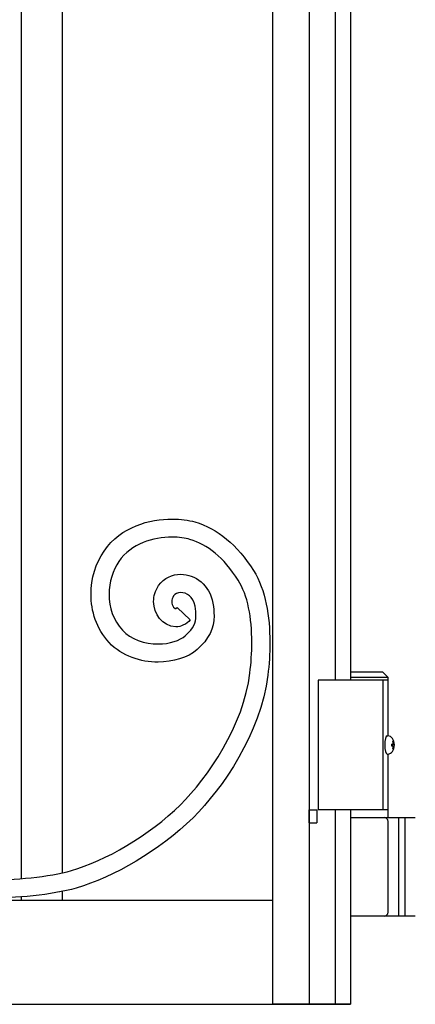
# Model space of a CAD drawing. Units: millimetres. Extents: x 0 to 8410, y 0 to 5940.
# Drawn here: x 4472 to 4625, y 3022 to 3402 of the extents above; entities that cross this region are included whole.
import ezdxf

# ---------------------------------------------------------------- set-up
doc = ezdxf.new("R2010")
doc.units = ezdxf.units.MM
doc.linetypes.add('想像線1', pattern=[14.5, 6, -1.5, 2, -1.5, 2, -1.5])
doc.layers.add('YKK_A1', color=4, linetype='Continuous', lineweight=30)

msp = doc.modelspace()

# ---------------------------------------------------------------- linework, layer by layer
at = {"layer": 'YKK_A1'}
for p, q in [((4570.02, 3022.33), (4570.02, 4207.33)), ((4584.02, 4192.33), (4584.02, 3022.33)), ((4594.02, 4097.33), (4594.02, 3147.33)), ((4600.02, 4097.33), (4600.02, 3147.33)), ((4472.9, 3622.33), (4472.9, 3070.75)), ((4488.9, 3073.03), (4488.9, 3622.33)), ((4587.52, 3147.33), (4587.52, 3097.33)), ((4612.52, 3147.33), (4612.52, 3097.33)), ((4614.12, 3125.83), (4614.42, 3125.83)), ((4615.86, 3122.68), (4616.9, 3122.68)), ((4615.86, 3121.98), (4616.9, 3121.98)), ((4616.9, 3122.68), (4616.93, 3122.68)), ((4616.9, 3121.98), (4616.93, 3121.98)), ((4614.12, 3118.83), (4614.42, 3118.83)), ((4584.02, 3097.33), (4587.02, 3097.33)), ((4587.02, 3097.33), (4587.02, 3092.33)), ((4594.02, 3097.33), (4594.02, 3022.33)), ((4600.02, 3097.33), (4600.02, 3022.33)), ((4618.52, 3094.33), (4618.52, 3056.33)), ((4621.02, 3094.33), (4621.02, 3056.33)), ((4584.02, 3092.33), (4587.02, 3092.33)), ((4472.71, 3063.83), (4472.66, 3063.77)), ((4472.9, 3063.83), (4472.9, 3062.32)), ((4487.92, 3065.74), (4487.87, 3065.79)), ((4488.9, 3062.32), (4488.9, 3065.87)), ((4569.89, 3062.32), (3905.02, 3062.32)), ((3904.1, 3022.33), (4600.02, 3022.33)), ((4600.02, 3022.33), (4570.02, 3022.33)), ((4571.73, 3022.33), (4571.12, 3022.33)), ((4571.73, 3022.33), (4599.88, 3022.33))]:
    msp.add_line(p, q, dxfattribs=at)
at = {"layer": 'YKK_A1', "ltscale": 0.1}
for p, q in [((4614.52, 3147.33), (4587.52, 3147.33)), ((4612.52, 3150.33), (4600.02, 3150.33)), ((4614.52, 3148.33), (4600.02, 3148.33)), ((4612.52, 3150.33), (4614.52, 3148.33)), ((4614.52, 3125.83), (4614.52, 3148.33)), ((4614.52, 3097.33), (4614.52, 3118.83)), ((4614.52, 3094.33), (4614.52, 3108.33)), ((4614.52, 3097.33), (4587.52, 3097.33)), ((4600.01, 3094.33), (4625.02, 3094.33)), ((4614.52, 3057.83), (4614.52, 3092.83)), ((4625.02, 3056.33), (4600.01, 3056.33))]:
    msp.add_line(p, q, dxfattribs=at)
at = {"layer": 'YKK_A1', "linetype": '想像線1', "ltscale": 5}
for p, q in [((4584.01, 3097.33), (4587.01, 3097.33)), ((4584.02, 3092.33), (4584.02, 3097.33)), ((4587.01, 3097.33), (4587.01, 3092.33)), ((4584.01, 3092.33), (4587.01, 3092.33))]:
    msp.add_line(p, q, dxfattribs=at)
at = {"layer": 'YKK_A1'}
for centre, radius, start, end in [((4616.2, 3122.98), 0.3, 270, 8.2734), ((4616.2, 3121.68), 0.3, 351.7266, 90), ((4616.9, 3122.88), 0.2, 186.2693, 270), ((4616.9, 3121.78), 0.2, 90, 173.7307)]:
    msp.add_arc(centre, radius, start, end, dxfattribs=at)
at = {"layer": 'YKK_A1', "ltscale": 0.1}
for centre, start, end in [((4613.02, 3092.83), 360, 90), ((4613.02, 3057.83), 270, 360)]:
    msp.add_arc(centre, 1.5, start, end, dxfattribs=at)
at = {"layer": 'YKK_A1'}
for centre, major_axis, ratio, start_param, end_param in [((4614.12, 3122.33), (0, -3.5), 0.256692, 3.141593, 6.283185), ((4614.42, 3122.33), (0, 3.5), 0.719672, 3.141593, 6.283185), ((4616.75, 3122.33), (0, -3.5), 0.256692, 4.612222, 4.812556), ((4616.64, 3122.33), (0, -1.51), 0.518824, 9.613288, 9.816958), ((4614.03, 3122.33), (0, 3.5), 0.719672, 4.911755, 5.122492), ((4614.03, 3122.33), (0, 3.5), 0.719672, 4.302286, 4.513023), ((4616.64, 3122.33), (0, -1.51), 0.518824, 5.891005, 6.094675), ((4614.21, 3122.33), (0, 3.5), 0.719672, 4.86387, 5.150045), ((4614.21, 3122.33), (0, 3.5), 0.719672, 4.274733, 4.560908)]:
    msp.add_ellipse(centre, major_axis=major_axis, ratio=ratio, start_param=start_param, end_param=end_param, dxfattribs=at)
for points, knots in [([(4504.87, 3197.06), (4504.87, 3197.06), (4504.87, 3197.06), (4504.87, 3197.06), (4511.53, 3206.65), (4522.58, 3209.43), (4531.12, 3209.43)], [117, 117, 117, 117, 118, 118, 118, 119, 119, 119, 119]), ([(4531.12, 3209.43), (4531.12, 3209.43), (4531.12, 3209.43), (4531.12, 3209.43), (4534.46, 3209.43), (4537.47, 3209.01), (4539.96, 3208.29)], [119, 119, 119, 119, 120, 120, 120, 121, 121, 121, 121]), ([(4539.96, 3208.29), (4539.96, 3208.29), (4539.96, 3208.29), (4539.96, 3208.29), (4548.75, 3205.74), (4556.29, 3199.44), (4562.56, 3189.56)], [121, 121, 121, 121, 122, 122, 122, 123, 123, 123, 123]), ([(4531.12, 3202.44), (4531.12, 3202.44), (4531.12, 3202.44), (4531.12, 3202.44), (4523.94, 3202.44), (4515.3, 3200), (4510.61, 3193.08)], [68, 68, 68, 68, 69, 69, 69, 70, 70, 70, 70]), ([(4538, 3201.57), (4538, 3201.57), (4538, 3201.57), (4538, 3201.57), (4536.32, 3202.07), (4533.85, 3202.44), (4531.12, 3202.44)], [66, 66, 66, 66, 67, 67, 67, 68, 68, 68, 68]), ([(4556.68, 3185.79), (4556.68, 3185.79), (4556.68, 3185.79), (4556.68, 3185.79), (4550.97, 3194.72), (4544.84, 3199.57), (4538, 3201.57)], [64, 64, 64, 64, 65, 65, 65, 66, 66, 66, 66]), ([(4499.86, 3180.38), (4499.86, 3180.38), (4499.86, 3180.38), (4499.86, 3180.38), (4499.86, 3186.49), (4501.66, 3192.41), (4504.87, 3197.06)], [115, 115, 115, 115, 116, 116, 116, 117, 117, 117, 117]), ([(4510.61, 3193.08), (4510.61, 3193.08), (4510.61, 3193.08), (4510.61, 3193.08), (4508.29, 3189.74), (4506.83, 3185.08), (4506.84, 3180.38)], [70, 70, 70, 70, 71, 71, 71, 72, 72, 72, 72]), ([(4562.56, 3189.56), (4562.56, 3189.56), (4562.56, 3189.56), (4562.56, 3189.56), (4567.34, 3181.99), (4568.86, 3171.95), (4568.88, 3161.86)], [123, 123, 123, 123, 124, 124, 124, 125, 125, 125, 125]), ([(4525.96, 3183.75), (4525.96, 3183.75), (4525.96, 3183.75), (4525.96, 3183.75), (4527.97, 3186.73), (4531.31, 3188.14), (4534.45, 3188.1)], [101, 101, 101, 101, 102, 102, 102, 103, 103, 103, 103]), ([(4534.45, 3188.1), (4534.45, 3188.1), (4534.45, 3188.1), (4534.45, 3188.1), (4539.99, 3188.14), (4545.74, 3184.01), (4546.89, 3176.99)], [103, 103, 103, 103, 104, 104, 104, 105, 105, 105, 105]), ([(4561.91, 3161.86), (4561.91, 3161.86), (4561.91, 3161.86), (4561.91, 3161.86), (4561.93, 3171.21), (4560.31, 3180.16), (4556.68, 3185.79)], [62, 62, 62, 62, 63, 63, 63, 64, 64, 64, 64]), ([(4524.03, 3177.66), (4524.03, 3177.66), (4524.03, 3177.66), (4524.03, 3177.66), (4524.02, 3179.69), (4524.64, 3181.87), (4525.96, 3183.75)], [99, 99, 99, 99, 100, 100, 100, 101, 101, 101, 101]), ([(4534.45, 3181.11), (4534.45, 3181.11), (4534.45, 3181.11), (4534.45, 3181.11), (4533.17, 3181.08), (4532.32, 3180.66), (4531.7, 3179.77)], [84, 84, 84, 84, 85, 85, 85, 86, 86, 86, 86]), ([(4540, 3175.87), (4540, 3175.87), (4540, 3175.87), (4540, 3175.87), (4539.4, 3179.48), (4536.7, 3181.07), (4534.45, 3181.11)], [82, 82, 82, 82, 83, 83, 83, 84, 84, 84, 84]), ([(4506.85, 3161.8), (4506.85, 3161.8), (4506.85, 3161.8), (4506.85, 3161.8), (4501.93, 3167.15), (4499.85, 3173.93), (4499.86, 3180.38)], [113, 113, 113, 113, 114, 114, 114, 115, 115, 115, 115]), ([(4506.84, 3180.38), (4506.84, 3180.38), (4506.84, 3180.38), (4506.84, 3180.38), (4506.84, 3175.37), (4508.4, 3170.43), (4511.98, 3166.55)], [72, 72, 72, 72, 73, 73, 73, 74, 74, 74, 74]), ([(4532.54, 3167.88), (4532.54, 3167.88), (4532.54, 3167.88), (4532.54, 3167.88), (4527.22, 3168.14), (4524.11, 3172.76), (4524.03, 3177.66)], [97, 97, 97, 97, 98, 98, 98, 99, 99, 99, 99]), ([(4531.7, 3179.77), (4531.7, 3179.77), (4531.7, 3179.77), (4531.7, 3179.77), (4531.18, 3179.02), (4531, 3178.33), (4531, 3177.66)], [86, 86, 86, 86, 87, 87, 87, 88, 88, 88, 88]), ([(4531, 3177.66), (4531, 3177.66), (4531, 3177.66), (4531, 3177.66), (4531, 3176.82), (4531.33, 3175.97), (4531.75, 3175.46)], [88, 88, 88, 88, 89, 89, 89, 90, 90, 90, 90]), ([(4531.75, 3175.46), (4531.75, 3175.46), (4531.75, 3175.46), (4531.75, 3175.46), (4532.19, 3174.93), (4532.53, 3174.88), (4532.54, 3174.88)], [90, 90, 90, 90, 91, 91, 91, 92, 92, 92, 92]), ([(4532.54, 3174.88), (4532.54, 3174.88), (4532.54, 3174.88), (4532.54, 3174.88), (4532.56, 3174.91), (4532.6, 3174.79), (4533.09, 3175.27)], [92, 92, 92, 92, 93, 93, 93, 94, 94, 94, 94]), ([(4533.09, 3175.27), (4533.09, 3175.27), (4538.18, 3170.5), (4538.18, 3170.5), (4536.7, 3168.86), (4534.6, 3167.86), (4532.54, 3167.88)], [95, 95, 95, 95, 96, 96, 96, 97, 97, 97, 97]), ([(4540.37, 3172.12), (4540.37, 3172.12), (4540.37, 3172.12), (4540.37, 3172.12), (4540.37, 3173.15), (4540.24, 3174.4), (4540, 3175.87)], [80, 80, 80, 80, 81, 81, 81, 82, 82, 82, 82]), ([(4546.89, 3176.99), (4546.89, 3176.99), (4546.89, 3176.99), (4546.89, 3176.99), (4547.15, 3175.31), (4547.34, 3173.72), (4547.34, 3172.12)], [105, 105, 105, 105, 106, 106, 106, 107, 107, 107, 107]), ([(4536.22, 3164.4), (4536.22, 3164.4), (4536.22, 3164.4), (4536.22, 3164.4), (4539.76, 3167.75), (4540.26, 3169.15), (4540.37, 3172.12)], [78, 78, 78, 78, 79, 79, 79, 80, 80, 80, 80]), ([(4547.34, 3172.12), (4547.34, 3172.12), (4547.34, 3172.12), (4547.34, 3172.12), (4547.45, 3167.35), (4545.24, 3162.97), (4540.87, 3159.18)], [107, 107, 107, 107, 108, 108, 108, 109, 109, 109, 109]), ([(4511.98, 3166.55), (4511.98, 3166.55), (4511.98, 3166.55), (4511.98, 3166.55), (4515.18, 3163.03), (4520.55, 3161.25), (4525.74, 3161.26)], [74, 74, 74, 74, 75, 75, 75, 76, 76, 76, 76]), ([(4525.74, 3161.26), (4525.74, 3161.26), (4525.74, 3161.26), (4525.74, 3161.26), (4530.19, 3161.22), (4534.36, 3162.66), (4536.22, 3164.4)], [76, 76, 76, 76, 77, 77, 77, 78, 78, 78, 78]), ([(4525.74, 3154.26), (4525.74, 3154.26), (4525.74, 3154.26), (4525.74, 3154.26), (4519.09, 3154.28), (4511.88, 3156.39), (4506.85, 3161.8)], [111, 111, 111, 111, 112, 112, 112, 113, 113, 113, 113]), ([(4540.87, 3159.18), (4540.87, 3159.18), (4540.87, 3159.18), (4540.87, 3159.18), (4537.03, 3155.81), (4531.52, 3154.3), (4525.74, 3154.26)], [109, 109, 109, 109, 110, 110, 110, 111, 111, 111, 111]), ([(4561.17, 3150.02), (4561.17, 3150.02), (4561.17, 3150.02), (4561.17, 3150.02), (4561.64, 3153.88), (4561.91, 3157.9), (4561.91, 3161.86)], [60, 60, 60, 60, 61, 61, 61, 62, 62, 62, 62]), ([(4568.88, 3161.86), (4568.88, 3161.86), (4568.88, 3161.86), (4568.88, 3161.86), (4568.88, 3157.59), (4568.6, 3153.3), (4568.11, 3149.18)], [125, 125, 125, 125, 126, 126, 126, 127, 127, 127, 127]), ([(4534.33, 3099.26), (4534.33, 3099.26), (4534.33, 3099.26), (4534.33, 3099.26), (4544.88, 3109.61), (4558.86, 3130.07), (4561.17, 3150.02)], [58, 58, 58, 58, 59, 59, 59, 60, 60, 60, 60]), ([(4568.11, 3149.18), (4568.11, 3149.18), (4568.11, 3149.18), (4568.11, 3149.18), (4565.33, 3126.69), (4550.64, 3105.63), (4539.23, 3094.27)], [127, 127, 127, 127, 128, 128, 128, 129, 129, 129, 129]), ([(4492.27, 3073.88), (4492.27, 3073.88), (4492.27, 3073.88), (4492.27, 3073.88), (4505.08, 3077.51), (4522.49, 3087.49), (4534.33, 3099.26)], [56, 56, 56, 56, 57, 57, 57, 58, 58, 58, 58]), ([(4539.23, 3094.27), (4539.23, 3094.27), (4539.23, 3094.27), (4539.23, 3094.27), (4526.36, 3081.57), (4508.44, 3071.27), (4494.18, 3067.15)], [129, 129, 129, 129, 130, 130, 130, 131, 131, 131, 131]), ([(4459.3, 3070.21), (4459.3, 3070.21), (4459.3, 3070.21), (4459.3, 3070.21), (4470.63, 3070.2), (4483.67, 3071.41), (4492.27, 3073.88)], [54, 54, 54, 54, 55, 55, 55, 56, 56, 56, 56]), ([(4494.18, 3067.15), (4494.18, 3067.15), (4494.18, 3067.15), (4494.18, 3067.15), (4484.48, 3064.39), (4471.13, 3063.23), (4459.3, 3063.21)], [131, 131, 131, 131, 132, 132, 132, 133, 133, 133, 133])]:
    msp.add_open_spline(points, degree=3, knots=knots, dxfattribs=at)

doc.saveas('drawing.dxf')
